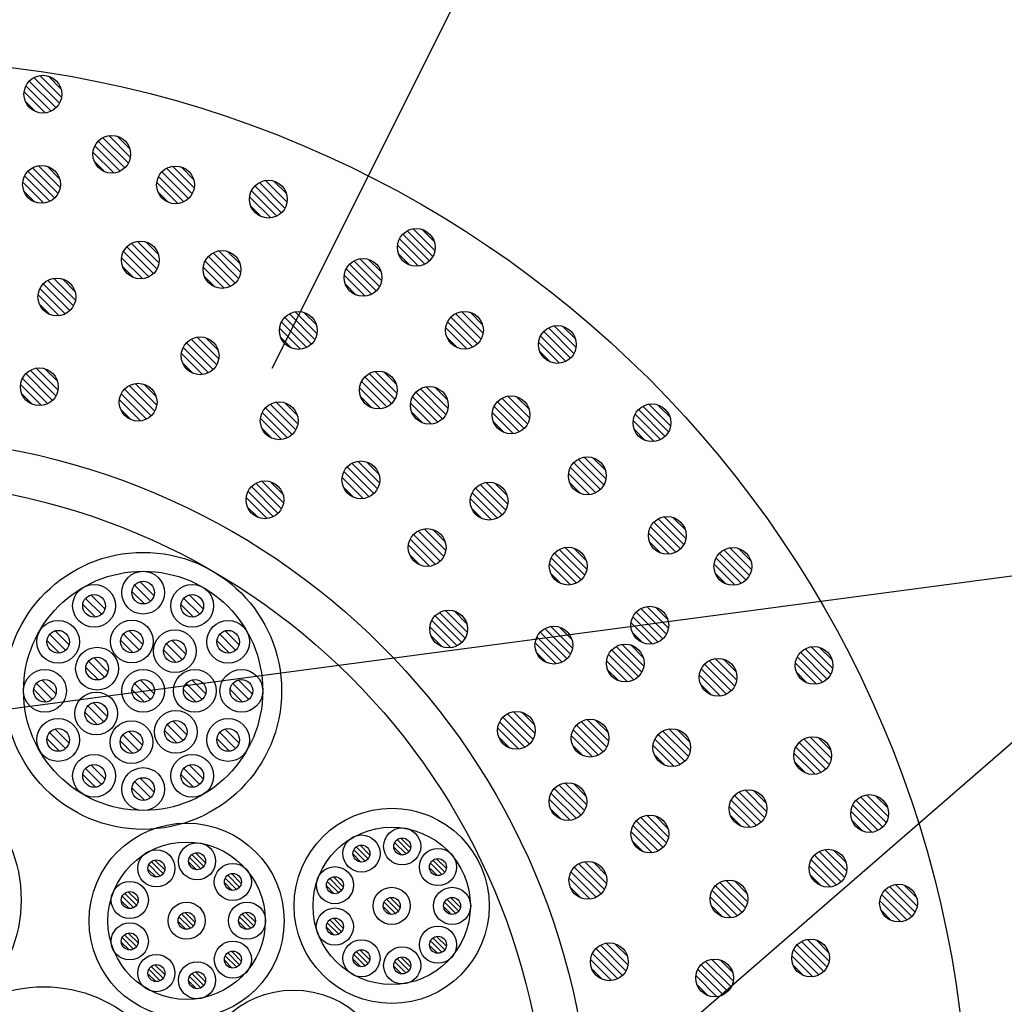
# Model space of a CAD drawing. Units: millimetres. Extents: x 1331 to 2666, y 933 to 1825.
# Drawn here: x 2344 to 2422, y 1353 to 1431 of the extents above; entities that cross this region are included whole.
import ezdxf

# ---------------------------------------------------------------- set-up
doc = ezdxf.new("R2010")
doc.units = ezdxf.units.MM
doc.header["$LTSCALE"] = 3
for name, color, linetype in [('ケーブル', 7, 'Continuous'), ('壁･床', 7, 'Continuous'), ('文字･寸法', 7, 'Continuous'), ('構成2', 7, 'Continuous'), ('電線管', 7, 'Continuous')]:
    doc.layers.add(name, color=color, linetype=linetype)

# ---------------------------------------------------------------- blocks, each defined once
blk = doc.blocks.new('INS-G6HHS')
at = {"layer": '文字･寸法', "color": 7, "linetype": 'Continuous', "lineweight": -3}
blk.add_lwpolyline([(-56.455, -34.249), (-36.455, 5.751), (56.455, 5.751)], dxfattribs=at)
blk = doc.blocks.new('INS-GDMOA')
at = {"layer": '文字･寸法', "color": 7, "linetype": 'Continuous', "lineweight": -3}
blk.add_lwpolyline([(-75.615, -40.489), (-15.135, 11.991), (75.615, 11.991)], dxfattribs=at)

msp = doc.modelspace()

# ---------------------------------------------------------------- linework, layer by layer
at = {"layer": 'ケーブル', "color": 7, "linetype": 'Continuous', "lineweight": -3}
for p, q in [((2353.153, 1386.834), (2354.262, 1385.724)), ((2352.502, 1386.071), (2353.499, 1385.073)), ((2352.719, 1386.56), (2353.989, 1385.29)), ((2348.819, 1385.515), (2350.089, 1384.245)), ((2349.253, 1385.789), (2350.362, 1384.679)), ((2356.619, 1385.515), (2357.889, 1384.245)), ((2357.053, 1385.789), (2358.162, 1384.679)), ((2348.602, 1385.026), (2349.599, 1384.028)), ((2356.402, 1385.026), (2357.399, 1384.028)), ((2346.398, 1382.934), (2347.507, 1381.824)), ((2352.259, 1382.952), (2353.368, 1381.842)), ((2359.908, 1382.934), (2361.017, 1381.824)), ((2345.747, 1382.171), (2346.744, 1381.173)), ((2345.964, 1382.66), (2347.234, 1381.39)), ((2351.607, 1382.189), (2352.605, 1381.191)), ((2351.825, 1382.679), (2353.095, 1381.409)), ((2355.669, 1382.188), (2356.778, 1381.079)), ((2359.257, 1382.171), (2360.254, 1381.173)), ((2359.474, 1382.66), (2360.744, 1381.39)), ((2355.017, 1381.425), (2356.015, 1380.427)), ((2355.235, 1381.915), (2356.505, 1380.645)), ((2349.058, 1380.523), (2350.328, 1379.253)), ((2349.492, 1380.797), (2350.602, 1379.687)), ((2348.841, 1380.034), (2349.839, 1379.036)), ((2345.353, 1379.034), (2346.462, 1377.924)), ((2353.153, 1379.034), (2354.262, 1377.924)), ((2357.252, 1379.034), (2358.362, 1377.924)), ((2360.953, 1379.034), (2362.062, 1377.924)), ((2344.702, 1378.271), (2345.699, 1377.273)), ((2344.919, 1378.76), (2346.189, 1377.49)), ((2352.502, 1378.271), (2353.499, 1377.273)), ((2352.719, 1378.76), (2353.989, 1377.49)), ((2356.601, 1378.271), (2357.599, 1377.273)), ((2356.818, 1378.76), (2358.088, 1377.49)), ((2360.302, 1378.271), (2361.299, 1377.273)), ((2360.519, 1378.76), (2361.789, 1377.49)), ((2348.776, 1376.476), (2349.774, 1375.479)), ((2348.993, 1376.966), (2350.263, 1375.696)), ((2349.427, 1377.239), (2350.537, 1376.13)), ((2355.75, 1375.778), (2356.859, 1374.668)), ((2346.398, 1375.134), (2347.507, 1374.024)), ((2352.223, 1374.957), (2353.332, 1373.848)), ((2355.098, 1375.015), (2356.096, 1374.017)), ((2355.316, 1375.504), (2356.586, 1374.234)), ((2359.908, 1375.134), (2361.017, 1374.024)), ((2345.747, 1374.371), (2346.744, 1373.373)), ((2345.964, 1374.86), (2347.234, 1373.59)), ((2351.571, 1374.195), (2352.569, 1373.197)), ((2351.789, 1374.684), (2353.059, 1373.414)), ((2359.257, 1374.371), (2360.254, 1373.373)), ((2359.474, 1374.86), (2360.744, 1373.59)), ((2348.819, 1372.005), (2350.089, 1370.735)), ((2349.253, 1372.279), (2350.362, 1371.169)), ((2356.619, 1372.005), (2357.889, 1370.735)), ((2357.053, 1372.279), (2358.162, 1371.169)), ((2348.602, 1371.516), (2349.599, 1370.518)), ((2353.153, 1371.234), (2354.262, 1370.124)), ((2356.402, 1371.516), (2357.399, 1370.518)), ((2352.502, 1370.471), (2353.499, 1369.473)), ((2352.719, 1370.96), (2353.989, 1369.69)), ((2373.56, 1366.348), (2374.506, 1365.402)), ((2373.854, 1366.478), (2374.636, 1365.696)), ((2370.135, 1365.547), (2371.041, 1364.641)), ((2370.327, 1365.78), (2371.274, 1364.833)), ((2370.621, 1365.91), (2371.403, 1365.128)), ((2373.299, 1365.761), (2373.919, 1365.14)), ((2373.368, 1366.116), (2374.274, 1365.21)), ((2357.076, 1364.937), (2357.982, 1364.031)), ((2357.267, 1365.169), (2358.214, 1364.222)), ((2357.562, 1365.299), (2358.344, 1364.517)), ((2370.066, 1365.192), (2370.686, 1364.572)), ((2376.696, 1364.837), (2377.478, 1364.055)), ((2353.773, 1364.013), (2354.394, 1363.393)), ((2353.843, 1364.368), (2354.749, 1363.462)), ((2354.035, 1364.601), (2354.981, 1363.654)), ((2354.329, 1364.731), (2355.111, 1363.948)), ((2357.006, 1364.582), (2357.627, 1363.961)), ((2376.14, 1364.119), (2376.761, 1363.499)), ((2376.21, 1364.474), (2377.116, 1363.568)), ((2376.401, 1364.707), (2377.348, 1363.76)), ((2359.917, 1363.295), (2360.823, 1362.389)), ((2360.109, 1363.528), (2361.056, 1362.581)), ((2360.403, 1363.658), (2361.186, 1362.875)), ((2368.215, 1363.265), (2369.161, 1362.319)), ((2368.509, 1363.395), (2369.291, 1362.613)), ((2359.848, 1362.94), (2360.468, 1362.32)), ((2367.954, 1362.678), (2368.574, 1362.058)), ((2368.023, 1363.033), (2368.929, 1362.127)), ((2351.731, 1361.854), (2352.637, 1360.948)), ((2351.922, 1362.086), (2352.869, 1361.14)), ((2352.217, 1362.216), (2352.999, 1361.434)), ((2372.727, 1361.623), (2373.673, 1360.677)), ((2373.021, 1361.753), (2373.803, 1360.971)), ((2377.524, 1361.623), (2378.471, 1360.677)), ((2377.819, 1361.753), (2378.601, 1360.971)), ((2351.661, 1361.499), (2352.282, 1360.879)), ((2372.465, 1361.036), (2373.086, 1360.415)), ((2372.535, 1361.391), (2373.441, 1360.485)), ((2377.263, 1361.036), (2377.884, 1360.415)), ((2377.333, 1361.391), (2378.239, 1360.485)), ((2356.243, 1360.212), (2357.148, 1359.306)), ((2356.434, 1360.444), (2357.381, 1359.498)), ((2356.729, 1360.574), (2357.511, 1359.792)), ((2361.04, 1360.212), (2361.946, 1359.306)), ((2361.232, 1360.444), (2362.179, 1359.498)), ((2361.526, 1360.574), (2362.309, 1359.792)), ((2368.508, 1360.11), (2369.29, 1359.328)), ((2356.173, 1359.857), (2356.794, 1359.236)), ((2360.971, 1359.857), (2361.591, 1359.236)), ((2367.952, 1359.393), (2368.573, 1358.773)), ((2368.022, 1359.748), (2368.928, 1358.842)), ((2368.214, 1359.981), (2369.16, 1359.034)), ((2351.729, 1358.569), (2352.635, 1357.663)), ((2351.921, 1358.802), (2352.868, 1357.855)), ((2352.216, 1358.931), (2352.998, 1358.149)), ((2376.403, 1358.538), (2377.35, 1357.592)), ((2376.698, 1358.668), (2377.48, 1357.886)), ((2351.66, 1358.214), (2352.281, 1357.594)), ((2376.142, 1357.951), (2376.763, 1357.33)), ((2376.212, 1358.306), (2377.117, 1357.4)), ((2359.919, 1357.127), (2360.825, 1356.221)), ((2360.111, 1357.359), (2361.058, 1356.412)), ((2360.405, 1357.489), (2361.187, 1356.707)), ((2370.134, 1357.231), (2371.039, 1356.326)), ((2370.325, 1357.464), (2371.272, 1356.517)), ((2370.62, 1357.594), (2371.402, 1356.812)), ((2373.855, 1357.025), (2374.637, 1356.243)), ((2354.033, 1356.285), (2354.98, 1355.338)), ((2354.327, 1356.415), (2355.109, 1355.633)), ((2359.85, 1356.772), (2360.47, 1356.151)), ((2370.064, 1356.877), (2370.685, 1356.256)), ((2373.299, 1356.307), (2373.92, 1355.687)), ((2373.369, 1356.662), (2374.275, 1355.756)), ((2373.56, 1356.895), (2374.507, 1355.948)), ((2353.772, 1355.698), (2354.392, 1355.077)), ((2353.841, 1356.052), (2354.747, 1355.147)), ((2357.076, 1355.483), (2357.982, 1354.577)), ((2357.268, 1355.716), (2358.215, 1354.769)), ((2357.562, 1355.846), (2358.345, 1355.063)), ((2357.007, 1355.128), (2357.627, 1354.508))]:
    msp.add_line(p, q, dxfattribs=at)
for centre, radius in [((2353.396, 1378.167), 11), ((2353.396, 1378.167), 9.5), ((2353.396, 1385.967), 1.7), ((2353.396, 1385.967), 0.9), ((2349.496, 1384.922), 1.7), ((2357.296, 1384.922), 1.7), ((2349.496, 1384.922), 0.9), ((2357.296, 1384.922), 0.9), ((2346.641, 1382.067), 1.7), ((2352.501, 1382.085), 1.7), ((2360.151, 1382.067), 1.7), ((2346.641, 1382.067), 0.9), ((2352.501, 1382.085), 0.9), ((2355.911, 1381.321), 1.7), ((2360.151, 1382.067), 0.9), ((2355.911, 1381.321), 0.9), ((2349.735, 1379.93), 1.7), ((2349.735, 1379.93), 0.9), ((2345.596, 1378.167), 1.7), ((2353.396, 1378.167), 1.7), ((2357.495, 1378.167), 1.7), ((2361.196, 1378.167), 1.7), ((2345.596, 1378.167), 0.9), ((2353.396, 1378.167), 0.9), ((2357.495, 1378.167), 0.9), ((2361.196, 1378.167), 0.9), ((2349.67, 1376.373), 1.7), ((2349.67, 1376.373), 0.9), ((2355.992, 1374.911), 1.7), ((2346.641, 1374.267), 1.7), ((2352.465, 1374.091), 1.7), ((2355.992, 1374.911), 0.9), ((2360.151, 1374.267), 1.7), ((2346.641, 1374.267), 0.9), ((2352.465, 1374.091), 0.9), ((2360.151, 1374.267), 0.9), ((2332.705, 1361.579), 11), ((2349.496, 1371.412), 1.7), ((2357.296, 1371.412), 1.7), ((2349.496, 1371.412), 0.9), ((2353.396, 1370.367), 1.7), ((2357.296, 1371.412), 0.9), ((2353.396, 1370.367), 0.9), ((2373.138, 1361.088), 7.75), ((2356.846, 1359.909), 7.75), ((2373.138, 1361.088), 6.25), ((2373.972, 1365.813), 1.475), ((2370.739, 1365.245), 1.475), ((2373.972, 1365.813), 0.675), ((2356.846, 1359.909), 6.25), ((2354.446, 1364.066), 1.475), ((2357.679, 1364.634), 1.475), ((2370.739, 1365.245), 0.675), ((2376.813, 1364.172), 1.475), ((2354.446, 1364.066), 0.675), ((2357.679, 1364.634), 0.675), ((2376.813, 1364.172), 0.675), ((2360.521, 1362.993), 1.475), ((2368.627, 1362.731), 1.475), ((2360.521, 1362.993), 0.675), ((2368.627, 1362.731), 0.675), ((2352.334, 1361.551), 1.475), ((2373.138, 1361.088), 1.475), ((2377.936, 1361.088), 1.475), ((2352.334, 1361.551), 0.675), ((2373.138, 1361.088), 0.675), ((2377.936, 1361.088), 0.675), ((2356.846, 1359.909), 1.475), ((2361.644, 1359.909), 1.475), ((2368.625, 1359.446), 1.475), ((2356.846, 1359.909), 0.675), ((2361.644, 1359.909), 0.675), ((2368.625, 1359.446), 0.675), ((2352.333, 1358.267), 1.475), ((2376.815, 1358.003), 1.475), ((2352.333, 1358.267), 0.675), ((2376.815, 1358.003), 0.675), ((2360.523, 1356.824), 1.475), ((2370.737, 1356.929), 1.475), ((2373.972, 1356.36), 1.475), ((2354.445, 1355.75), 1.475), ((2360.523, 1356.824), 0.675), ((2370.737, 1356.929), 0.675), ((2373.972, 1356.36), 0.675), ((2354.445, 1355.75), 0.675), ((2357.68, 1355.181), 1.475), ((2357.68, 1355.181), 0.675), ((2345.489, 1343.664), 11), ((2365.341, 1346.649), 7.75)]:
    msp.add_circle(centre, radius, dxfattribs=at)
at = {"layer": '壁･床', "color": 7, "linetype": 'Continuous', "lineweight": -3}
msp.add_circle((2332.273, 1341.632), 86.7, dxfattribs=at)
at = {"layer": '文字･寸法', "color": 7, "linetype": 'Continuous', "lineweight": -3}
msp.add_line((2308.52, 1372.186), (2440.44, 1389.706), dxfattribs=at)
at = {"layer": '構成2', "color": 7, "linetype": 'Continuous', "lineweight": -3}
for p, q in [((2346.474, 1424.477), (2344.353, 1426.598)), ((2346.474, 1424.477), (2344.353, 1426.598)), ((2346.749, 1424.838), (2344.715, 1426.872)), ((2346.911, 1425.312), (2345.189, 1427.035)), ((2346.911, 1425.312), (2345.189, 1427.035)), ((2346.865, 1425.995), (2345.871, 1426.988)), ((2345.612, 1424.066), (2343.942, 1425.736)), ((2345.612, 1424.066), (2343.942, 1425.736)), ((2346.102, 1424.213), (2344.089, 1426.225)), ((2344.883, 1424.158), (2344.034, 1425.007)), ((2351.944, 1419.705), (2349.823, 1421.826)), ((2351.944, 1419.705), (2349.823, 1421.826)), ((2352.219, 1420.066), (2350.185, 1422.1)), ((2352.382, 1420.54), (2350.659, 1422.263)), ((2352.382, 1420.54), (2350.659, 1422.263)), ((2352.335, 1421.223), (2351.342, 1422.216)), ((2351.572, 1419.441), (2349.559, 1421.453)), ((2351.083, 1419.293), (2349.412, 1420.964)), ((2351.083, 1419.293), (2349.412, 1420.964)), ((2346.641, 1417.68), (2344.607, 1419.714)), ((2346.803, 1418.154), (2345.081, 1419.876)), ((2346.803, 1418.154), (2345.081, 1419.876)), ((2346.757, 1418.836), (2345.763, 1419.83)), ((2350.354, 1419.386), (2349.505, 1420.235)), ((2357.284, 1417.636), (2355.25, 1419.671)), ((2357.447, 1418.11), (2355.724, 1419.833)), ((2357.447, 1418.11), (2355.724, 1419.833)), ((2357.4, 1418.793), (2356.407, 1419.787)), ((2345.993, 1417.054), (2343.981, 1419.066)), ((2346.366, 1417.318), (2344.245, 1419.439)), ((2346.366, 1417.318), (2344.245, 1419.439)), ((2356.637, 1417.011), (2354.625, 1419.023)), ((2357.01, 1417.275), (2354.889, 1419.396)), ((2357.01, 1417.275), (2354.889, 1419.396)), ((2364.824, 1416.979), (2363.101, 1418.702)), ((2364.824, 1416.979), (2363.101, 1418.702)), ((2345.504, 1416.907), (2343.834, 1418.577)), ((2345.504, 1416.907), (2343.834, 1418.577)), ((2356.148, 1416.864), (2354.477, 1418.534)), ((2356.148, 1416.864), (2354.477, 1418.534)), ((2364.387, 1416.143), (2362.265, 1418.265)), ((2364.387, 1416.143), (2362.265, 1418.265)), ((2364.661, 1416.505), (2362.627, 1418.539)), ((2364.777, 1417.662), (2363.784, 1418.655)), ((2344.775, 1416.999), (2343.926, 1417.848)), ((2355.419, 1416.956), (2354.57, 1417.805)), ((2363.525, 1415.732), (2361.854, 1417.403)), ((2363.525, 1415.732), (2361.854, 1417.403)), ((2364.014, 1415.88), (2362.002, 1417.892)), ((2362.796, 1415.825), (2361.947, 1416.674)), ((2376.574, 1413.148), (2374.851, 1414.871)), ((2376.574, 1413.148), (2374.851, 1414.871)), ((2376.527, 1413.831), (2375.534, 1414.824)), ((2375.764, 1412.049), (2373.751, 1414.061)), ((2376.136, 1412.313), (2374.015, 1414.434)), ((2376.136, 1412.313), (2374.015, 1414.434)), ((2376.411, 1412.674), (2374.377, 1414.708)), ((2354.219, 1411.311), (2352.098, 1413.432)), ((2354.219, 1411.311), (2352.098, 1413.432)), ((2354.494, 1411.673), (2352.46, 1413.707)), ((2354.657, 1412.147), (2352.934, 1413.869)), ((2354.657, 1412.147), (2352.934, 1413.869)), ((2354.61, 1412.829), (2353.617, 1413.823)), ((2375.275, 1411.901), (2373.604, 1413.572)), ((2375.275, 1411.901), (2373.604, 1413.572)), ((2353.358, 1410.9), (2351.687, 1412.57)), ((2353.358, 1410.9), (2351.687, 1412.57)), ((2353.847, 1411.047), (2351.835, 1413.059)), ((2360.705, 1410.557), (2358.584, 1412.678)), ((2360.705, 1410.557), (2358.584, 1412.678)), ((2360.98, 1410.919), (2358.945, 1412.953)), ((2361.142, 1411.393), (2359.419, 1413.115)), ((2361.142, 1411.393), (2359.419, 1413.115)), ((2361.096, 1412.075), (2360.102, 1413.069)), ((2372.339, 1410.762), (2370.617, 1412.484)), ((2372.339, 1410.762), (2370.617, 1412.484)), ((2374.546, 1411.994), (2373.697, 1412.843)), ((2352.629, 1410.992), (2351.78, 1411.841)), ((2359.843, 1410.146), (2358.173, 1411.816)), ((2359.843, 1410.146), (2358.173, 1411.816)), ((2360.332, 1410.293), (2358.32, 1412.305)), ((2371.529, 1409.662), (2369.517, 1411.674)), ((2371.902, 1409.926), (2369.781, 1412.047)), ((2371.902, 1409.926), (2369.781, 1412.047)), ((2372.177, 1410.288), (2370.143, 1412.322)), ((2372.293, 1411.444), (2371.299, 1412.438)), ((2348.021, 1409.209), (2346.298, 1410.931)), ((2348.021, 1409.209), (2346.298, 1410.931)), ((2347.974, 1409.891), (2346.981, 1410.885)), ((2359.114, 1410.238), (2358.265, 1411.087)), ((2371.04, 1409.515), (2369.37, 1411.185)), ((2371.04, 1409.515), (2369.37, 1411.185)), ((2347.211, 1408.109), (2345.199, 1410.121)), ((2347.583, 1408.373), (2345.462, 1410.494)), ((2347.583, 1408.373), (2345.462, 1410.494)), ((2347.858, 1408.735), (2345.824, 1410.769)), ((2370.311, 1409.607), (2369.462, 1410.456)), ((2346.722, 1407.962), (2345.051, 1409.632)), ((2346.722, 1407.962), (2345.051, 1409.632)), ((2345.993, 1408.054), (2345.144, 1408.903)), ((2366.766, 1405.711), (2364.645, 1407.833)), ((2366.766, 1405.711), (2364.645, 1407.833)), ((2367.041, 1406.073), (2365.007, 1408.107)), ((2367.203, 1406.547), (2365.481, 1408.27)), ((2367.203, 1406.547), (2365.481, 1408.27)), ((2367.157, 1407.23), (2366.163, 1408.223)), ((2379.963, 1405.73), (2377.841, 1407.851)), ((2379.963, 1405.73), (2377.841, 1407.851)), ((2380.237, 1406.092), (2378.203, 1408.126)), ((2380.4, 1406.566), (2378.677, 1408.289)), ((2380.4, 1406.566), (2378.677, 1408.289)), ((2380.353, 1407.249), (2379.36, 1408.242)), ((2365.904, 1405.3), (2364.234, 1406.971)), ((2365.904, 1405.3), (2364.234, 1406.971)), ((2366.393, 1405.448), (2364.381, 1407.46)), ((2379.101, 1405.319), (2377.43, 1406.99)), ((2379.101, 1405.319), (2377.43, 1406.99)), ((2379.59, 1405.467), (2377.578, 1407.479)), ((2387.614, 1404.961), (2385.58, 1406.995)), ((2387.777, 1405.435), (2386.054, 1407.157)), ((2387.777, 1405.435), (2386.054, 1407.157)), ((2387.73, 1406.117), (2386.737, 1407.111)), ((2359.404, 1404.536), (2357.681, 1406.258)), ((2359.404, 1404.536), (2357.681, 1406.258)), ((2359.358, 1405.219), (2358.364, 1406.212)), ((2365.175, 1405.393), (2364.326, 1406.242)), ((2378.372, 1405.412), (2377.523, 1406.261)), ((2386.967, 1404.335), (2384.955, 1406.348)), ((2387.339, 1404.599), (2385.218, 1406.72)), ((2387.339, 1404.599), (2385.218, 1406.72)), ((2358.594, 1403.436), (2356.582, 1405.449)), ((2358.967, 1403.7), (2356.846, 1405.821)), ((2358.967, 1403.7), (2356.846, 1405.821)), ((2359.242, 1404.062), (2357.207, 1406.096)), ((2386.478, 1404.188), (2384.807, 1405.858)), ((2386.478, 1404.188), (2384.807, 1405.858)), ((2358.105, 1403.289), (2356.435, 1404.959)), ((2358.105, 1403.289), (2356.435, 1404.959)), ((2385.749, 1404.28), (2384.9, 1405.129)), ((2357.376, 1403.382), (2356.527, 1404.231)), ((2346.194, 1401.24), (2344.073, 1403.361)), ((2346.194, 1401.24), (2344.073, 1403.361)), ((2346.469, 1401.601), (2344.434, 1403.636)), ((2346.631, 1402.075), (2344.908, 1403.798)), ((2346.631, 1402.075), (2344.908, 1403.798)), ((2346.585, 1402.758), (2345.591, 1403.752)), ((2373.119, 1400.981), (2370.998, 1403.102)), ((2373.119, 1400.981), (2370.998, 1403.102)), ((2373.394, 1401.343), (2371.36, 1403.377)), ((2373.557, 1401.817), (2371.834, 1403.539)), ((2373.557, 1401.817), (2371.834, 1403.539)), ((2373.51, 1402.499), (2372.517, 1403.493)), ((2345.332, 1400.829), (2343.662, 1402.499)), ((2345.332, 1400.829), (2343.662, 1402.499)), ((2345.821, 1400.976), (2343.809, 1402.988)), ((2354.317, 1400.379), (2352.282, 1402.413)), ((2354.479, 1400.853), (2352.756, 1402.575)), ((2354.479, 1400.853), (2352.756, 1402.575)), ((2354.433, 1401.535), (2353.439, 1402.529)), ((2372.747, 1400.717), (2370.735, 1402.729)), ((2377.61, 1400.602), (2375.887, 1402.325)), ((2377.61, 1400.602), (2375.887, 1402.325)), ((2377.563, 1401.285), (2376.57, 1402.278)), ((2344.603, 1400.921), (2343.754, 1401.77)), ((2353.669, 1399.753), (2351.657, 1401.766)), ((2354.042, 1400.017), (2351.921, 1402.138)), ((2354.042, 1400.017), (2351.921, 1402.138)), ((2372.258, 1400.57), (2370.587, 1402.24)), ((2372.258, 1400.57), (2370.587, 1402.24)), ((2371.529, 1400.662), (2370.68, 1401.511)), ((2376.8, 1399.503), (2374.788, 1401.515)), ((2377.172, 1399.766), (2375.051, 1401.887)), ((2377.172, 1399.766), (2375.051, 1401.887)), ((2377.447, 1400.128), (2375.413, 1402.162)), ((2384.095, 1399.848), (2382.372, 1401.571)), ((2384.095, 1399.848), (2382.372, 1401.571)), ((2384.049, 1400.531), (2383.055, 1401.524)), ((2353.18, 1399.606), (2351.51, 1401.276)), ((2353.18, 1399.606), (2351.51, 1401.276)), ((2365.52, 1398.899), (2363.486, 1400.933)), ((2365.682, 1399.373), (2363.96, 1401.096)), ((2365.682, 1399.373), (2363.96, 1401.096)), ((2365.636, 1400.056), (2364.643, 1401.049)), ((2376.311, 1399.355), (2374.64, 1401.026)), ((2376.311, 1399.355), (2374.64, 1401.026)), ((2383.285, 1398.749), (2381.273, 1400.761)), ((2383.658, 1399.012), (2381.537, 1401.133)), ((2383.658, 1399.012), (2381.537, 1401.133)), ((2383.933, 1399.374), (2381.898, 1401.408)), ((2395.13, 1398.743), (2393.096, 1400.777)), ((2395.292, 1399.217), (2393.57, 1400.94)), ((2395.292, 1399.217), (2393.57, 1400.94)), ((2395.246, 1399.9), (2394.252, 1400.893)), ((2352.451, 1399.698), (2351.602, 1400.547)), ((2364.873, 1398.274), (2362.86, 1400.286)), ((2365.245, 1398.538), (2363.124, 1400.659)), ((2365.245, 1398.538), (2363.124, 1400.659)), ((2375.582, 1399.448), (2374.733, 1400.297)), ((2382.796, 1398.601), (2381.126, 1400.272)), ((2382.796, 1398.601), (2381.126, 1400.272)), ((2394.482, 1398.118), (2392.47, 1400.13)), ((2394.855, 1398.382), (2392.734, 1400.503)), ((2394.855, 1398.382), (2392.734, 1400.503)), ((2364.384, 1398.127), (2362.713, 1399.797)), ((2364.384, 1398.127), (2362.713, 1399.797)), ((2382.067, 1398.694), (2381.218, 1399.543)), ((2393.993, 1397.97), (2392.323, 1399.641)), ((2393.993, 1397.97), (2392.323, 1399.641)), ((2363.655, 1398.219), (2362.806, 1399.068)), ((2393.264, 1398.063), (2392.415, 1398.912)), ((2372.005, 1394.209), (2369.97, 1396.244)), ((2372.167, 1394.683), (2370.444, 1396.406)), ((2372.167, 1394.683), (2370.444, 1396.406)), ((2372.121, 1395.366), (2371.127, 1396.36)), ((2389.719, 1394.167), (2387.598, 1396.288)), ((2389.719, 1394.167), (2387.598, 1396.288)), ((2389.994, 1394.529), (2387.96, 1396.563)), ((2390.156, 1395.003), (2388.434, 1396.725)), ((2390.156, 1395.003), (2388.434, 1396.725)), ((2390.11, 1395.685), (2389.116, 1396.679)), ((2371.357, 1393.584), (2369.345, 1395.596)), ((2371.73, 1393.848), (2369.609, 1395.969)), ((2371.73, 1393.848), (2369.609, 1395.969)), ((2388.857, 1393.756), (2387.187, 1395.426)), ((2388.857, 1393.756), (2387.187, 1395.426)), ((2389.346, 1393.903), (2387.334, 1395.915)), ((2364.384, 1392.625), (2362.35, 1394.66)), ((2364.547, 1393.099), (2362.824, 1394.822)), ((2364.547, 1393.099), (2362.824, 1394.822)), ((2364.5, 1393.782), (2363.507, 1394.776)), ((2370.868, 1393.437), (2369.198, 1395.107)), ((2370.868, 1393.437), (2369.198, 1395.107)), ((2382.195, 1392.517), (2380.16, 1394.551)), ((2382.357, 1392.991), (2380.634, 1394.714)), ((2382.357, 1392.991), (2380.634, 1394.714)), ((2382.31, 1393.674), (2381.317, 1394.667)), ((2388.128, 1393.848), (2387.279, 1394.697)), ((2363.737, 1392), (2361.725, 1394.012)), ((2364.11, 1392.264), (2361.989, 1394.385)), ((2364.11, 1392.264), (2361.989, 1394.385)), ((2370.139, 1393.529), (2369.29, 1394.378)), ((2381.547, 1391.892), (2379.535, 1393.904)), ((2381.92, 1392.156), (2379.799, 1394.277)), ((2381.92, 1392.156), (2379.799, 1394.277)), ((2363.248, 1391.853), (2361.578, 1393.523)), ((2363.248, 1391.853), (2361.578, 1393.523)), ((2381.058, 1391.745), (2379.388, 1393.415)), ((2381.058, 1391.745), (2379.388, 1393.415)), ((2362.519, 1391.945), (2361.67, 1392.794)), ((2380.329, 1391.837), (2379.48, 1392.686)), ((2396.072, 1389.437), (2393.951, 1391.558)), ((2396.072, 1389.437), (2393.951, 1391.558)), ((2396.347, 1389.798), (2394.313, 1391.832)), ((2396.51, 1390.272), (2394.787, 1391.995)), ((2396.51, 1390.272), (2394.787, 1391.995)), ((2396.463, 1390.955), (2395.47, 1391.948)), ((2376.995, 1388.473), (2374.874, 1390.594)), ((2376.995, 1388.473), (2374.874, 1390.594)), ((2377.269, 1388.834), (2375.235, 1390.868)), ((2377.432, 1389.308), (2375.709, 1391.031)), ((2377.432, 1389.308), (2375.709, 1391.031)), ((2377.385, 1389.991), (2376.392, 1390.984)), ((2395.211, 1389.025), (2393.54, 1390.696)), ((2395.211, 1389.025), (2393.54, 1390.696)), ((2395.7, 1389.173), (2393.687, 1391.185)), ((2376.622, 1388.209), (2374.61, 1390.221)), ((2394.482, 1389.118), (2393.633, 1389.967)), ((2376.133, 1388.062), (2374.463, 1389.732)), ((2376.133, 1388.062), (2374.463, 1389.732)), ((2375.404, 1388.154), (2374.555, 1389.003)), ((2388.198, 1386.993), (2386.077, 1389.114)), ((2388.198, 1386.993), (2386.077, 1389.114)), ((2388.473, 1387.355), (2386.439, 1389.389)), ((2388.635, 1387.829), (2386.913, 1389.551)), ((2388.635, 1387.829), (2386.913, 1389.551)), ((2388.589, 1388.512), (2387.596, 1389.505)), ((2401.28, 1386.973), (2399.159, 1389.094)), ((2401.28, 1386.973), (2399.159, 1389.094)), ((2401.555, 1387.334), (2399.521, 1389.368)), ((2401.718, 1387.808), (2399.995, 1389.531)), ((2401.718, 1387.808), (2399.995, 1389.531)), ((2401.671, 1388.491), (2400.678, 1389.484)), ((2387.337, 1386.582), (2385.666, 1388.252)), ((2387.337, 1386.582), (2385.666, 1388.252)), ((2387.826, 1386.729), (2385.813, 1388.742)), ((2400.419, 1386.561), (2398.748, 1388.232)), ((2400.419, 1386.561), (2398.748, 1388.232)), ((2400.908, 1386.709), (2398.895, 1388.721)), ((2386.608, 1386.675), (2385.759, 1387.524)), ((2399.69, 1386.654), (2398.841, 1387.503)), ((2378.976, 1382.363), (2376.942, 1384.398)), ((2379.139, 1382.837), (2377.416, 1384.56)), ((2379.139, 1382.837), (2377.416, 1384.56)), ((2379.092, 1383.52), (2378.099, 1384.514)), ((2394.683, 1382.303), (2392.562, 1384.424)), ((2394.683, 1382.303), (2392.562, 1384.424)), ((2394.958, 1382.665), (2392.923, 1384.699)), ((2395.12, 1383.139), (2393.397, 1384.862)), ((2395.12, 1383.139), (2393.397, 1384.862)), ((2395.074, 1383.822), (2394.08, 1384.815)), ((2378.329, 1381.738), (2376.317, 1383.75)), ((2378.701, 1382.002), (2376.58, 1384.123)), ((2378.701, 1382.002), (2376.58, 1384.123)), ((2393.821, 1381.892), (2392.151, 1383.563)), ((2393.821, 1381.892), (2392.151, 1383.563)), ((2394.31, 1382.04), (2392.298, 1384.052)), ((2377.84, 1381.591), (2376.169, 1383.261)), ((2377.84, 1381.591), (2376.169, 1383.261)), ((2387.063, 1380.719), (2384.942, 1382.84)), ((2387.063, 1380.719), (2384.942, 1382.84)), ((2387.337, 1381.081), (2385.303, 1383.115)), ((2387.5, 1381.555), (2385.777, 1383.277)), ((2387.5, 1381.555), (2385.777, 1383.277)), ((2387.453, 1382.238), (2386.46, 1383.231)), ((2393.092, 1381.985), (2392.243, 1382.834)), ((2377.111, 1381.683), (2376.262, 1382.532)), ((2386.201, 1380.308), (2384.531, 1381.979)), ((2386.201, 1380.308), (2384.531, 1381.979)), ((2386.69, 1380.455), (2384.678, 1382.468)), ((2385.472, 1380.401), (2384.623, 1381.25)), ((2392.731, 1379.298), (2390.609, 1381.419)), ((2392.731, 1379.298), (2390.609, 1381.419)), ((2393.005, 1379.66), (2390.971, 1381.694)), ((2393.168, 1380.134), (2391.445, 1381.857)), ((2393.168, 1380.134), (2391.445, 1381.857)), ((2393.121, 1380.817), (2392.128, 1381.81)), ((2407.731, 1379.108), (2405.61, 1381.229)), ((2407.731, 1379.108), (2405.61, 1381.229)), ((2408.006, 1379.47), (2405.972, 1381.504)), ((2408.168, 1379.944), (2406.446, 1381.666)), ((2408.168, 1379.944), (2406.446, 1381.666)), ((2408.122, 1380.627), (2407.128, 1381.62)), ((2391.869, 1378.887), (2390.198, 1380.558)), ((2391.869, 1378.887), (2390.198, 1380.558)), ((2392.358, 1379.035), (2390.346, 1381.047)), ((2400.382, 1378.529), (2398.348, 1380.563)), ((2400.545, 1379.003), (2398.822, 1380.725)), ((2400.545, 1379.003), (2398.822, 1380.725)), ((2400.498, 1379.685), (2399.505, 1380.679)), ((2407.358, 1378.844), (2405.346, 1380.857)), ((2391.14, 1378.98), (2390.291, 1379.829)), ((2399.735, 1377.903), (2397.723, 1379.916)), ((2400.107, 1378.167), (2397.986, 1380.288)), ((2400.107, 1378.167), (2397.986, 1380.288)), ((2406.869, 1378.697), (2405.199, 1380.367)), ((2406.869, 1378.697), (2405.199, 1380.367)), ((2406.14, 1378.79), (2405.291, 1379.639)), ((2399.246, 1377.756), (2397.575, 1379.426)), ((2399.246, 1377.756), (2397.575, 1379.426)), ((2398.517, 1377.848), (2397.668, 1378.697)), ((2384.526, 1374.788), (2382.803, 1376.511)), ((2384.526, 1374.788), (2382.803, 1376.511)), ((2384.479, 1375.471), (2383.486, 1376.464)), ((2383.716, 1373.689), (2381.703, 1375.701)), ((2384.088, 1373.953), (2381.967, 1376.074)), ((2384.088, 1373.953), (2381.967, 1376.074)), ((2384.363, 1374.314), (2382.329, 1376.348)), ((2390.215, 1373.696), (2388.181, 1375.73)), ((2390.378, 1374.17), (2388.655, 1375.893)), ((2390.378, 1374.17), (2388.655, 1375.893)), ((2390.331, 1374.853), (2389.338, 1375.846)), ((2383.227, 1373.541), (2381.556, 1375.212)), ((2383.227, 1373.541), (2381.556, 1375.212)), ((2389.568, 1373.071), (2387.556, 1375.083)), ((2389.94, 1373.334), (2387.819, 1375.455)), ((2389.94, 1373.334), (2387.819, 1375.455)), ((2396.701, 1372.942), (2394.666, 1374.976)), ((2396.863, 1373.416), (2395.14, 1375.139)), ((2396.863, 1373.416), (2395.14, 1375.139)), ((2396.817, 1374.099), (2395.823, 1375.092)), ((2382.498, 1373.634), (2381.649, 1374.483)), ((2389.079, 1372.923), (2387.408, 1374.594)), ((2389.079, 1372.923), (2387.408, 1374.594)), ((2396.053, 1372.317), (2394.041, 1374.329)), ((2396.426, 1372.58), (2394.305, 1374.701)), ((2396.426, 1372.58), (2394.305, 1374.701)), ((2407.898, 1372.311), (2405.864, 1374.345)), ((2408.06, 1372.785), (2406.338, 1374.508)), ((2408.06, 1372.785), (2406.338, 1374.508)), ((2408.014, 1373.468), (2407.02, 1374.461)), ((2388.35, 1373.016), (2387.501, 1373.865)), ((2395.564, 1372.169), (2393.894, 1373.84)), ((2395.564, 1372.169), (2393.894, 1373.84)), ((2407.25, 1371.686), (2405.238, 1373.698)), ((2407.623, 1371.95), (2405.502, 1374.071)), ((2407.623, 1371.95), (2405.502, 1374.071)), ((2394.835, 1372.262), (2393.986, 1373.111)), ((2406.761, 1371.538), (2405.091, 1373.209)), ((2406.761, 1371.538), (2405.091, 1373.209)), ((2406.032, 1371.631), (2405.183, 1372.48)), ((2388.176, 1368.297), (2386.055, 1370.418)), ((2388.176, 1368.297), (2386.055, 1370.418)), ((2388.451, 1368.658), (2386.417, 1370.692)), ((2388.614, 1369.132), (2386.891, 1370.855)), ((2388.614, 1369.132), (2386.891, 1370.855)), ((2388.567, 1369.815), (2387.574, 1370.808)), ((2402.924, 1368.571), (2401.202, 1370.293)), ((2402.924, 1368.571), (2401.202, 1370.293)), ((2402.878, 1369.253), (2401.884, 1370.247)), ((2387.315, 1367.885), (2385.644, 1369.556)), ((2387.315, 1367.885), (2385.644, 1369.556)), ((2387.804, 1368.033), (2385.791, 1370.045)), ((2402.114, 1367.471), (2400.102, 1369.483)), ((2402.487, 1367.735), (2400.366, 1369.856)), ((2402.487, 1367.735), (2400.366, 1369.856)), ((2402.762, 1368.097), (2400.728, 1370.131)), ((2412.144, 1367.345), (2410.023, 1369.466)), ((2412.144, 1367.345), (2410.023, 1369.466)), ((2412.419, 1367.706), (2410.385, 1369.74)), ((2412.582, 1368.18), (2410.859, 1369.903)), ((2412.582, 1368.18), (2410.859, 1369.903)), ((2412.535, 1368.863), (2411.542, 1369.856)), ((2386.586, 1367.978), (2385.737, 1368.827)), ((2401.625, 1367.324), (2399.955, 1368.994)), ((2401.625, 1367.324), (2399.955, 1368.994)), ((2411.772, 1367.081), (2409.759, 1369.093)), ((2394.963, 1366.085), (2392.928, 1368.119)), ((2395.125, 1366.559), (2393.402, 1368.282)), ((2395.125, 1366.559), (2393.402, 1368.282)), ((2395.078, 1367.242), (2394.085, 1368.235)), ((2400.896, 1367.416), (2400.047, 1368.265)), ((2411.283, 1366.933), (2409.612, 1368.604)), ((2411.283, 1366.933), (2409.612, 1368.604)), ((2410.554, 1367.026), (2409.705, 1367.875)), ((2394.315, 1365.46), (2392.303, 1367.472)), ((2394.688, 1365.724), (2392.567, 1367.845)), ((2394.688, 1365.724), (2392.567, 1367.845)), ((2393.826, 1365.313), (2392.156, 1366.983)), ((2393.826, 1365.313), (2392.156, 1366.983)), ((2393.097, 1365.405), (2392.248, 1366.254)), ((2409.278, 1363.84), (2407.555, 1365.563)), ((2409.278, 1363.84), (2407.555, 1365.563)), ((2409.231, 1364.523), (2408.238, 1365.516)), ((2408.468, 1362.741), (2406.455, 1364.753)), ((2408.84, 1363.005), (2406.719, 1365.126)), ((2408.84, 1363.005), (2406.719, 1365.126)), ((2409.115, 1363.366), (2407.081, 1365.4)), ((2389.763, 1362.041), (2387.642, 1364.162)), ((2389.763, 1362.041), (2387.642, 1364.162)), ((2390.037, 1362.402), (2388.003, 1364.436)), ((2390.2, 1362.876), (2388.477, 1364.599)), ((2390.2, 1362.876), (2388.477, 1364.599)), ((2390.153, 1363.559), (2389.16, 1364.552)), ((2407.979, 1362.593), (2406.308, 1364.264)), ((2407.979, 1362.593), (2406.308, 1364.264)), ((2388.901, 1361.63), (2387.231, 1363.3)), ((2388.901, 1361.63), (2387.231, 1363.3)), ((2389.39, 1361.777), (2387.378, 1363.789)), ((2407.25, 1362.686), (2406.401, 1363.535)), ((2388.172, 1361.722), (2387.323, 1362.571)), ((2400.966, 1360.561), (2398.845, 1362.682)), ((2400.966, 1360.561), (2398.845, 1362.682)), ((2401.241, 1360.923), (2399.207, 1362.957)), ((2401.403, 1361.397), (2399.681, 1363.119)), ((2401.403, 1361.397), (2399.681, 1363.119)), ((2401.357, 1362.08), (2400.364, 1363.073)), ((2414.715, 1360.594), (2412.681, 1362.628)), ((2414.878, 1361.068), (2413.155, 1362.791)), ((2414.878, 1361.068), (2413.155, 1362.791)), ((2414.831, 1361.751), (2413.838, 1362.744)), ((2400.105, 1360.15), (2398.434, 1361.82)), ((2400.105, 1360.15), (2398.434, 1361.82)), ((2400.594, 1360.297), (2398.581, 1362.31)), ((2414.068, 1359.969), (2412.055, 1361.981)), ((2414.44, 1360.233), (2412.319, 1362.354)), ((2414.44, 1360.233), (2412.319, 1362.354)), ((2399.376, 1360.243), (2398.527, 1361.092)), ((2413.579, 1359.821), (2411.908, 1361.492)), ((2413.579, 1359.821), (2411.908, 1361.492)), ((2412.85, 1359.914), (2412.001, 1360.763)), ((2391.744, 1355.931), (2389.71, 1357.966)), ((2391.907, 1356.405), (2390.184, 1358.128)), ((2391.907, 1356.405), (2390.184, 1358.128)), ((2391.86, 1357.088), (2390.867, 1358.082)), ((2407.451, 1355.871), (2405.33, 1357.992)), ((2407.451, 1355.871), (2405.33, 1357.992)), ((2407.726, 1356.233), (2405.691, 1358.267)), ((2407.888, 1356.707), (2406.165, 1358.43)), ((2407.888, 1356.707), (2406.165, 1358.43)), ((2407.842, 1357.39), (2406.848, 1358.383)), ((2391.097, 1355.306), (2389.085, 1357.318)), ((2391.469, 1355.57), (2389.348, 1357.691)), ((2391.469, 1355.57), (2389.348, 1357.691)), ((2406.589, 1355.46), (2404.919, 1357.131)), ((2406.589, 1355.46), (2404.919, 1357.131)), ((2407.078, 1355.608), (2405.066, 1357.62)), ((2390.608, 1355.159), (2388.937, 1356.829)), ((2390.608, 1355.159), (2388.937, 1356.829)), ((2399.831, 1354.287), (2397.71, 1356.408)), ((2399.831, 1354.287), (2397.71, 1356.408)), ((2400.105, 1354.649), (2398.071, 1356.683)), ((2400.268, 1355.123), (2398.545, 1356.845)), ((2400.268, 1355.123), (2398.545, 1356.845)), ((2400.221, 1355.806), (2399.228, 1356.799)), ((2405.86, 1355.553), (2405.011, 1356.402)), ((2389.879, 1355.251), (2389.03, 1356.1)), ((2398.969, 1353.876), (2397.299, 1355.547)), ((2398.969, 1353.876), (2397.299, 1355.547)), ((2399.458, 1354.023), (2397.446, 1356.036)), ((2398.24, 1353.969), (2397.391, 1354.818))]:
    msp.add_line(p, q, dxfattribs=at)
for centre in [(2345.431, 1425.555), (2350.901, 1420.782), (2345.323, 1418.396), (2355.966, 1418.353), (2363.343, 1417.221), (2375.093, 1413.39), (2353.176, 1412.389), (2359.662, 1411.635), (2370.859, 1411.004), (2346.54, 1409.451), (2365.723, 1406.789), (2378.919, 1406.808), (2386.296, 1405.677), (2357.924, 1404.778), (2345.151, 1402.318), (2372.076, 1402.059), (2352.999, 1401.095), (2376.129, 1400.844), (2382.615, 1400.09), (2364.202, 1399.616), (2393.812, 1399.459), (2370.687, 1394.926), (2388.676, 1395.245), (2363.067, 1393.342), (2380.877, 1393.234), (2395.029, 1390.514), (2375.952, 1389.551), (2387.155, 1388.071), (2400.237, 1388.05), (2377.658, 1383.08), (2393.64, 1383.381), (2386.02, 1381.797), (2391.687, 1380.376), (2406.688, 1380.186), (2399.064, 1379.245), (2383.045, 1375.03), (2388.897, 1374.412), (2395.383, 1373.658), (2406.58, 1373.027), (2387.133, 1369.374), (2401.444, 1368.813), (2411.101, 1368.422), (2393.645, 1366.802), (2407.797, 1364.082), (2388.72, 1363.119), (2399.923, 1361.639), (2413.397, 1361.31), (2390.426, 1356.648), (2406.408, 1356.949), (2398.788, 1355.365)]:
    msp.add_circle(centre, 1.5, dxfattribs=at)
at = {"layer": '電線管', "color": 7, "linetype": 'Continuous', "lineweight": -3}
for radius in [56.7, 53.2]:
    msp.add_circle((2332.273, 1341.632), radius, dxfattribs=at)

# ---------------------------------------------------------------- block references
at = {"layer": '文字･寸法'}
for name, p in [('INS-G6HHS', (2420.095, 1438.035)), ('INS-GDMOA', (2455.575, 1377.716))]:
    msp.add_blockref(name, p, dxfattribs=at)

doc.saveas('drawing.dxf')
